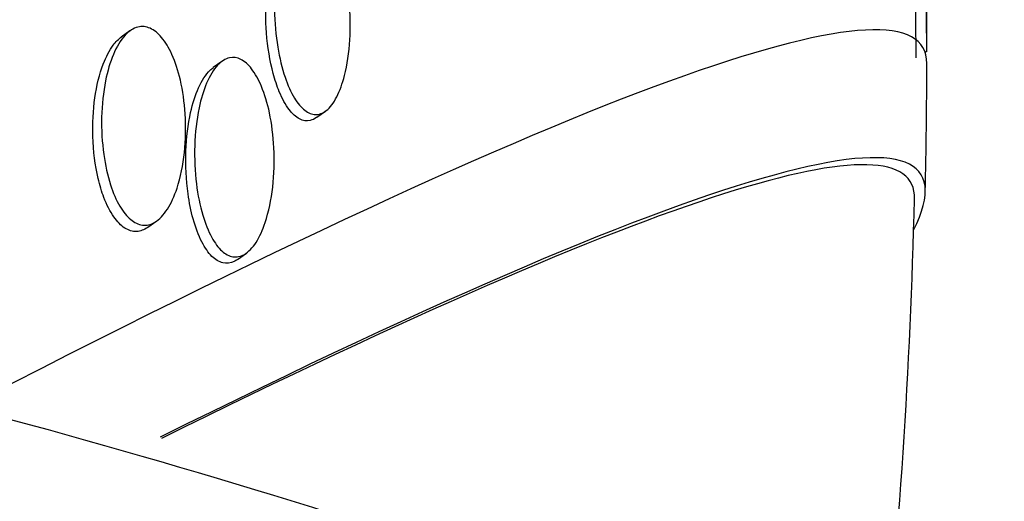
# Paper-space layout 'Layout1' of a CAD drawing. Units: millimetres. Extents: x 0 to 1345, y 0 to 2160.
# Drawn here: x 324 to 329, y 603 to 605 of the extents above; entities that cross this region are included whole.
import ezdxf
from ezdxf import colors
from ezdxf.entities.mleader import LeaderData, LeaderLine
from ezdxf.math import Vec2, Vec3

# ---------------------------------------------------------------- set-up
doc = ezdxf.new("R2010")
doc.units = ezdxf.units.MM
doc.layers.add('DV7_Défaut', color=7, linetype='Continuous')
doc.layers.add('Défaut', color=7, linetype='Continuous')

# ---------------------------------------------------------------- blocks, each defined once
blk = doc.blocks.new('_DOT')
at = {"color": 0}
blk.add_line((0, 0), (-1, 0), dxfattribs=at)
at = {"color": 0, "const_width": 0.333}
blk.add_lwpolyline([(-0.1665, 0, 1), (0.1665, 0, 1)], format="xyb", close=True, dxfattribs=at)
blk = doc.blocks.new('SE6')
at = {"layer": 'DV7_Défaut', "color": 7, "linetype": 'Continuous'}
for p, q in [((324.8518, 605.2639), (324.811, 605.2351)), ((328.576, 605.1639), (328.5859, 605.1703)), ((325.2824, 605.1208), (325.2415, 605.0919)), ((325.7274, 604.8592), (325.7676, 604.8877)), ((324.9359, 604.3436), (324.9777, 604.3732)), ((325.3559, 604.1931), (325.3975, 604.2225))]:
    blk.add_line(p, q, dxfattribs=at)
for radius, start, end in [(28.55, 0.14966, 1.91086), (28.55, 358.70817, 359.91568), (28.5, 353.85578, 358.63988)]:
    blk.add_arc((300.0343, 605.1529), radius, start, end, dxfattribs=at)
for centre, major_axis, start_param, end_param in [((305.3156, 596.9866), (-22.5321, -14.572), 3.115667, 4.263632), ((305.6677, 596.4422), (-22.3262, -14.4389), 3.049875, 4.215307), ((305.6677, 596.4422), (22.2812, 14.4097), 0, 1.072178), ((305.9927, 595.9397), (-22.1226, -14.3072), 3.111801, 4.171338), ((306.5344, 595.1021), (-21.7529, -14.0681), 3.068992, 4.086808), ((306.5344, 595.1021), (21.7067, 14.0382), 0, 0.944398), ((308.4302, 592.1706), (-20.1327, -13.0203), 3.095454, 3.770062), ((308.7011, 591.7518), (-19.855, -12.8407), 3.021419, 3.705477), ((308.7011, 591.7518), (-19.8043, -12.8079), 3.093175, 3.70132)]:
    blk.add_ellipse(centre, major_axis=major_axis, ratio=0.071162, start_param=start_param, end_param=end_param, dxfattribs=at)
for points, knots in [([(328.5343, 605.1385), (328.5343, 605.1396), (328.5343, 605.1414), (328.5342, 605.1439), (328.5342, 605.1515), (328.5341, 605.1657), (328.5339, 605.185), (328.5337, 605.2047), (328.5334, 605.2302), (328.5331, 605.2592), (328.5327, 605.2913), (328.5323, 605.3284), (328.5318, 605.3677), (328.5312, 605.4129), (328.5305, 605.4619), (328.5298, 605.5114), (328.529, 605.568), (328.5281, 605.6266), (328.5272, 605.6831), (328.5262, 605.738), (328.5253, 605.7923), (328.5243, 605.8419)], [0, 0, 0, 0, 0.042709, 0.042709, 0.042709, 0.171242, 0.171242, 0.171242, 0.303235, 0.303235, 0.303235, 0.449897, 0.449897, 0.449897, 0.618875, 0.618875, 0.618875, 0.812096, 0.812096, 0.812096, 1, 1, 1, 1]), ([(325.5396, 605.5345), (325.5459, 605.5779), (325.5553, 605.6195), (325.5674, 605.6557), (325.5795, 605.6921), (325.5948, 605.724), (325.612, 605.7474), (325.6276, 605.7686), (325.6452, 605.7834), (325.6631, 605.7904), (325.6798, 605.7969), (325.6973, 605.7969), (325.7141, 605.7907), (325.7313, 605.7844), (325.7483, 605.7716), (325.7639, 605.7538), (325.7812, 605.7343), (325.7972, 605.7083), (325.8113, 605.6782), (325.8273, 605.644), (325.8411, 605.6038), (325.852, 605.5606), (325.8644, 605.5117), (325.8735, 605.4577), (325.8786, 605.4027), (325.8842, 605.3436), (325.8854, 605.2814), (325.8817, 605.2217), (325.8782, 605.1634), (325.8699, 605.1054), (325.8569, 605.0547), (325.8473, 605.0174), (325.8351, 604.9832), (325.8207, 604.9552), (325.8063, 604.9271), (325.7894, 604.9047), (325.7715, 604.8906), (325.7553, 604.8778), (325.7378, 604.8715), (325.7206, 604.8721), (325.7038, 604.8726), (325.6868, 604.8796), (325.6708, 604.892), (325.6536, 604.9053), (325.6373, 604.925), (325.6225, 604.9492), (325.6059, 604.9766), (325.5909, 605.0102), (325.5784, 605.0473), (325.564, 605.0898), (325.5524, 605.1379), (325.5442, 605.1881), (325.5351, 605.2437), (325.5298, 605.3034), (325.529, 605.3625), (325.5282, 605.4205), (325.5316, 605.4797), (325.5396, 605.5345)], [0, 0, 0, 0, 0.050851, 0.050851, 0.050851, 0.102079, 0.102079, 0.102079, 0.148272, 0.148272, 0.148272, 0.191051, 0.191051, 0.191051, 0.234788, 0.234788, 0.234788, 0.282885, 0.282885, 0.282885, 0.337673, 0.337673, 0.337673, 0.399782, 0.399782, 0.399782, 0.466726, 0.466726, 0.466726, 0.532299, 0.532299, 0.532299, 0.580073, 0.580073, 0.580073, 0.628144, 0.628144, 0.628144, 0.671656, 0.671656, 0.671656, 0.714193, 0.714193, 0.714193, 0.759772, 0.759772, 0.759772, 0.811299, 0.811299, 0.811299, 0.870294, 0.870294, 0.870294, 0.935694, 0.935694, 0.935694, 1, 1, 1, 1]), ([(325.523, 605.0646), (325.5074, 605.1227), (325.4966, 605.1887), (325.4914, 605.2557), (325.4868, 605.3153), (325.4865, 605.3776), (325.491, 605.437), (325.4954, 605.4942), (325.5045, 605.5506), (325.5181, 605.5994), (325.528, 605.635), (325.5406, 605.6674), (325.5552, 605.6935), (325.5695, 605.719), (325.586, 605.739), (325.6034, 605.7512)], [0, 0, 0, 0, 0.251402, 0.251402, 0.251402, 0.474443, 0.474443, 0.474443, 0.689945, 0.689945, 0.689945, 0.846408, 0.846408, 0.846408, 1, 1, 1, 1]), ([(328.5842, 605.1692), (328.5843, 605.1692), (328.5843, 605.1695), (328.5843, 605.1702), (328.5843, 605.1731), (328.5842, 605.1829), (328.584, 605.1986), (328.5839, 605.2141), (328.5836, 605.2356), (328.5833, 605.2611), (328.583, 605.2887), (328.5826, 605.3217), (328.5821, 605.3572), (328.5816, 605.3977), (328.581, 605.4426), (328.5803, 605.4886), (328.5797, 605.5302), (328.579, 605.5736), (328.5783, 605.6166)], [0, 0, 0, 0, 0.038687, 0.038687, 0.038687, 0.216739, 0.216739, 0.216739, 0.39297, 0.39297, 0.39297, 0.584261, 0.584261, 0.584261, 0.802777, 0.802777, 0.802777, 1, 1, 1, 1]), ([(324.7379, 605.0308), (324.7468, 605.075), (324.7591, 605.1171), (324.7744, 605.1533), (324.7898, 605.1898), (324.8087, 605.2213), (324.8295, 605.2437), (324.848, 605.2637), (324.8687, 605.277), (324.8895, 605.2821), (324.9084, 605.2867), (324.928, 605.2846), (324.9466, 605.2764), (324.9653, 605.268), (324.9835, 605.2532), (325, 605.2337), (325.0181, 605.2124), (325.0345, 605.1849), (325.0486, 605.1537), (325.0647, 605.1182), (325.078, 605.0771), (325.0882, 605.0335), (325.0997, 604.9839), (325.1074, 604.9297), (325.1108, 604.875), (325.1146, 604.8154), (325.1134, 604.7534), (325.1071, 604.6942), (325.1008, 604.6354), (325.0891, 604.5774), (325.0725, 604.5271), (325.0602, 604.4899), (325.0449, 604.4559), (325.0274, 604.4286), (325.0099, 604.4012), (324.9896, 604.3797), (324.9685, 604.3672), (324.9496, 604.3559), (324.9296, 604.3515), (324.9101, 604.354), (324.8914, 604.3565), (324.8728, 604.3655), (324.8556, 604.3798), (324.8373, 604.3949), (324.8201, 604.4163), (324.805, 604.4419), (324.7879, 604.4706), (324.773, 604.5053), (324.7609, 604.5431), (324.7469, 604.5865), (324.7363, 604.635), (324.7293, 604.6852), (324.7215, 604.7413), (324.7181, 604.8009), (324.7195, 604.8595), (324.7208, 604.9177), (324.7269, 604.9766), (324.7379, 605.0308)], [0, 0, 0, 0, 0.052458, 0.052458, 0.052458, 0.105337, 0.105337, 0.105337, 0.152447, 0.152447, 0.152447, 0.195294, 0.195294, 0.195294, 0.238472, 0.238472, 0.238472, 0.285595, 0.285595, 0.285595, 0.339212, 0.339212, 0.339212, 0.400338, 0.400338, 0.400338, 0.467067, 0.467067, 0.467067, 0.533598, 0.533598, 0.533598, 0.582507, 0.582507, 0.582507, 0.631761, 0.631761, 0.631761, 0.675744, 0.675744, 0.675744, 0.717964, 0.717964, 0.717964, 0.762687, 0.762687, 0.762687, 0.813033, 0.813033, 0.813033, 0.870845, 0.870845, 0.870845, 0.935604, 0.935604, 0.935604, 1, 1, 1, 1]), ([(324.7032, 604.5727), (324.689, 604.6334), (324.6806, 604.7012), (324.6784, 604.7688), (324.6765, 604.8292), (324.6796, 604.8914), (324.6879, 604.9499), (324.6959, 605.0068), (324.7092, 605.0621), (324.7272, 605.1089), (324.7403, 605.143), (324.7562, 605.1735), (324.774, 605.1972), (324.786, 605.2134), (324.7992, 605.2266), (324.813, 605.2364)], [0, 0, 0, 0, 0.262198, 0.262198, 0.262198, 0.49543, 0.49543, 0.49543, 0.722843, 0.722843, 0.722843, 0.887635, 0.887635, 0.887635, 1, 1, 1, 1]), ([(325.1759, 604.903), (325.1848, 604.945), (325.1967, 604.9849), (325.2112, 605.019), (325.2258, 605.0532), (325.2435, 605.0825), (325.2627, 605.1031), (325.28, 605.1216), (325.2992, 605.1335), (325.3183, 605.1377), (325.336, 605.1416), (325.3542, 605.1389), (325.3714, 605.1303), (325.3891, 605.1214), (325.4062, 605.1062), (325.4218, 605.0862), (325.439, 605.0642), (325.4546, 605.0359), (325.468, 605.0039), (325.4833, 604.9672), (325.4959, 604.9248), (325.5055, 604.8798), (325.5163, 604.8285), (325.5233, 604.7726), (325.5262, 604.7162), (325.5292, 604.6553), (325.5274, 604.5919), (325.5206, 604.5318), (325.5139, 604.4732), (325.502, 604.4155), (325.4855, 604.3661), (325.4737, 604.3307), (325.4592, 604.2986), (325.4428, 604.273), (325.4263, 604.2474), (325.4075, 604.2276), (325.3881, 604.2164), (325.3705, 604.2061), (325.352, 604.2025), (325.3341, 604.2056), (325.3165, 604.2086), (325.2991, 604.218), (325.283, 604.2325), (325.2657, 604.2482), (325.2495, 604.2701), (325.2352, 604.2963), (325.2189, 604.326), (325.2047, 604.3617), (325.1932, 604.4006), (325.1799, 604.4454), (325.1699, 604.4956), (325.1635, 604.5474), (325.1563, 604.605), (325.1536, 604.6663), (325.1555, 604.7264), (325.1574, 604.7867), (325.1642, 604.8476), (325.1759, 604.903)], [0, 0, 0, 0, 0.050306, 0.050306, 0.050306, 0.101003, 0.101003, 0.101003, 0.146536, 0.146536, 0.146536, 0.188672, 0.188672, 0.188672, 0.23196, 0.23196, 0.23196, 0.279898, 0.279898, 0.279898, 0.334911, 0.334911, 0.334911, 0.39768, 0.39768, 0.39768, 0.465554, 0.465554, 0.465554, 0.531826, 0.531826, 0.531826, 0.578953, 0.578953, 0.578953, 0.626383, 0.626383, 0.626383, 0.669211, 0.669211, 0.669211, 0.711161, 0.711161, 0.711161, 0.756384, 0.756384, 0.756384, 0.807888, 0.807888, 0.807888, 0.867293, 0.867293, 0.867293, 0.933505, 0.933505, 0.933505, 1, 1, 1, 1]), ([(325.1241, 604.5007), (325.1151, 604.565), (325.1116, 604.6345), (325.1142, 604.7022), (325.1165, 604.7637), (325.1238, 604.8258), (325.1363, 604.8819), (325.1457, 604.9241), (325.1582, 604.9639), (325.1733, 604.9975), (325.1885, 605.0314), (325.2069, 605.0599), (325.2267, 605.0792), (325.232, 605.0844), (325.2375, 605.089), (325.2431, 605.0929)], [0, 0, 0, 0, 0.28979, 0.28979, 0.28979, 0.552521, 0.552521, 0.552521, 0.748939, 0.748939, 0.748939, 0.946962, 0.946962, 0.946962, 1, 1, 1, 1]), ([(325.7254, 604.8579), (325.716, 604.8512), (325.7062, 604.8467), (325.6965, 604.8444), (325.6798, 604.8405), (325.6627, 604.8431), (325.6463, 604.8516), (325.6292, 604.8603), (325.6126, 604.8756), (325.5975, 604.8956), (325.5805, 604.9179), (325.565, 604.9465), (325.5515, 604.979), (325.5408, 605.0051), (325.5312, 605.034), (325.523, 605.0646)], [0, 0, 0, 0, 0.124524, 0.124524, 0.124524, 0.336475, 0.336475, 0.336475, 0.557356, 0.557356, 0.557356, 0.803694, 0.803694, 0.803694, 1, 1, 1, 1]), ([(332.6922, 600.068), (331.5479, 600.6728), (329.3489, 601.7745), (325.8928, 603.0261), (322.8845, 603.827), (320.3981, 604.3084), (317.5183, 604.6555), (313.9712, 604.7747), (309.707, 604.4761), (304.8531, 603.5558), (299.4021, 601.7976), (293.6192, 598.7213), (287.2834, 595.4675), (280.6181, 591.4713), (276.4919, 588.7244), (274.0015, 587.0491)], [0, 0, 0, 0, 0.054821, 0.113666, 0.155964, 0.190426, 0.226228, 0.289269, 0.35887, 0.435176, 0.535008, 0.643814, 0.757988, 0.876741, 1, 1, 1, 1]), ([(324.9351, 604.3431), (324.9184, 604.3313), (324.9007, 604.3247), (324.8833, 604.3239), (324.8646, 604.323), (324.8456, 604.3287), (324.8279, 604.34), (324.8095, 604.3518), (324.7919, 604.3699), (324.7762, 604.3924), (324.7587, 604.4174), (324.7431, 604.4485), (324.7301, 604.483), (324.7196, 604.5107), (324.7105, 604.541), (324.7032, 604.5727)], [0, 0, 0, 0, 0.184642, 0.184642, 0.184642, 0.3831, 0.3831, 0.3831, 0.588607, 0.588607, 0.588607, 0.817283, 0.817283, 0.817283, 1, 1, 1, 1]), ([(325.3542, 604.1919), (325.3497, 604.1887), (325.3452, 604.186), (325.3406, 604.1837), (325.323, 604.1749), (325.3046, 604.1726), (325.287, 604.1769), (325.2694, 604.1811), (325.2522, 604.1917), (325.2363, 604.2073), (325.219, 604.2243), (325.2029, 604.2475), (325.1889, 604.2748), (325.1728, 604.306), (325.159, 604.3431), (325.1479, 604.3833), (325.1378, 604.4199), (325.1298, 604.4597), (325.1241, 604.5007)], [0, 0, 0, 0, 0.0459741, 0.0459741, 0.0459741, 0.2223176, 0.2223176, 0.2223176, 0.3969445, 0.3969445, 0.3969445, 0.586619, 0.586619, 0.586619, 0.8034221, 0.8034221, 0.8034221, 1, 1, 1, 1])]:
    blk.add_open_spline(points, degree=3, knots=knots, dxfattribs=at)

psp = doc.layouts.get("Layout1")

# ---------------------------------------------------------------- block references
at = {"layer": 'Défaut'}
psp.add_blockref('SE6', (0, 0), dxfattribs=at)

# ---------------------------------------------------------------- leaders
at = {"layer": 'Défaut', "color": 7, "linetype": 'Continuous'}
ml = psp.add_multileader_mtext('Standard', dxfattribs=at)
ml.set_content('{\\pxsm0.9;\\fSolid Edge ISO|b1||i0||c0|p34;\\W1.;16/06/2016\\P}', color=256)
ml.set_leader_properties()
ml.set_arrow_properties(name='DOT')
ml.build(insert=Vec2(0, 0))
ml.multileader.update_dxf_attribs({"leader_type": 0, "dogleg_length": 0, "arrow_head_size": 12})
ctx = ml.context
ctx.base_point, ctx.char_height, ctx.arrow_head_size, ctx.landing_gap_size = Vec3(1254.8837, 2153.017), 12, 12, 4.2
notes = []
notes.append((ctx, [(0, (0, 0, 0), (0, 0), (1, 0), 1, [])]))
ctx.mtext.insert = Vec3(1259.0837, 2159.1372)
for ctx, leaders in notes:
    for number, flags, end, landing, length, lines in leaders:
        leader = LeaderData()
        leader.index, (leader.has_last_leader_line, leader.has_dogleg_vector, leader.attachment_direction) = number, flags
        leader.last_leader_point, leader.dogleg_vector, leader.dogleg_length = Vec3(end), Vec3(landing), length
        for number, points, colour, breaks in lines:
            line = LeaderLine()
            line.index, line.vertices, line.color, line.breaks = number, Vec3.list(points), colors.encode_raw_color(colour), breaks
            leader.lines.append(line)
        ctx.leaders.append(leader)

doc.saveas('drawing.dxf')
